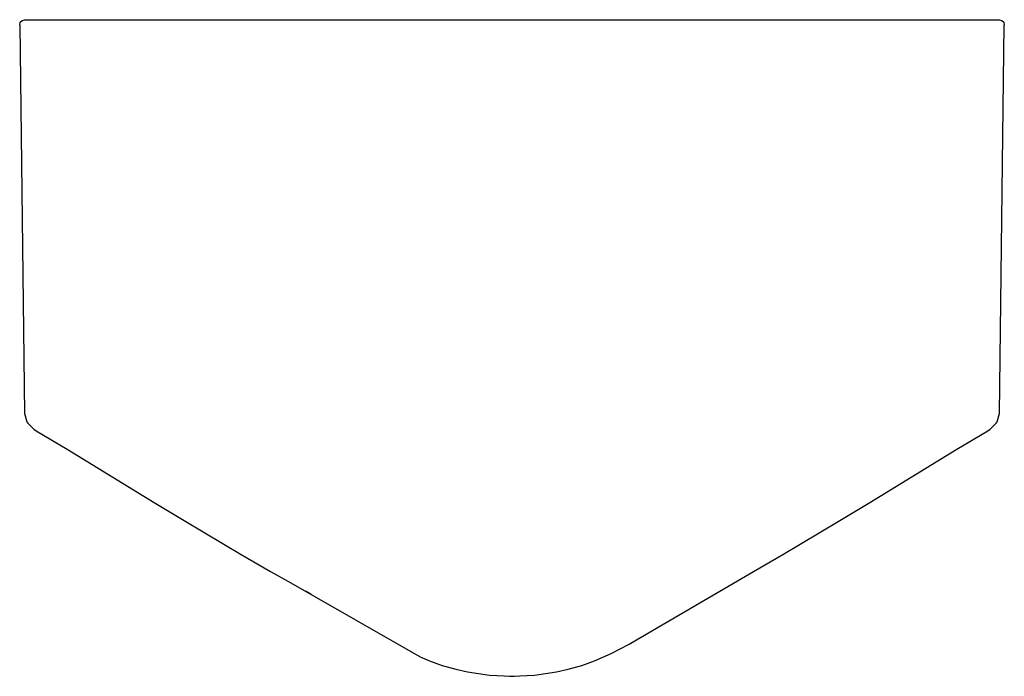
# Model space of a CAD drawing. Extents: x 0 to 60, y 0 to 40.
import ezdxf

# ---------------------------------------------------------------- set-up
doc = ezdxf.new("R2010")
doc.units = 0
doc.header["$MEASUREMENT"] = 0

msp = doc.modelspace()

# ---------------------------------------------------------------- linework, layer by layer
for p, q in [((0, 39.688), (0.039, 39.844)), ((0, 39.688), (0.299, 16.009)), ((0.039, 39.844), (0.148, 39.958)), ((0.148, 39.958), (0.298, 40)), ((0.298, 40), (0.414, 40)), ((0.414, 40), (0.815, 40)), ((0.815, 40), (1.499, 40)), ((1.499, 40), (2.455, 40)), ((2.455, 40), (3.677, 40)), ((3.677, 40), (5.153, 40)), ((5.153, 40), (6.868, 40)), ((6.868, 40), (8.806, 40)), ((8.806, 40), (10.948, 40)), ((10.948, 40), (13.273, 40)), ((13.273, 40), (15.759, 40)), ((15.759, 40), (18.383, 40)), ((18.383, 40), (21.119, 40)), ((21.119, 40), (23.939, 40)), ((23.939, 40), (26.819, 40)), ((26.819, 40), (29.728, 40)), ((29.728, 40), (30, 40)), ((30, 40), (30.272, 40)), ((30.272, 40), (33.181, 40)), ((33.181, 40), (36.06, 40)), ((36.06, 40), (38.882, 40)), ((38.882, 40), (41.617, 40)), ((41.617, 40), (44.241, 40)), ((44.241, 40), (46.727, 40)), ((46.727, 40), (49.052, 40)), ((49.052, 40), (51.194, 40)), ((51.194, 40), (53.132, 40)), ((53.132, 40), (54.847, 40)), ((54.847, 40), (56.323, 40)), ((56.323, 40), (57.545, 40)), ((57.545, 40), (58.501, 40)), ((58.501, 40), (59.185, 40)), ((59.185, 40), (59.586, 40)), ((59.586, 40), (59.702, 40)), ((59.701, 16.009), (60, 39.688)), ((59.702, 40), (59.852, 39.958)), ((59.852, 39.958), (59.961, 39.844)), ((59.961, 39.844), (60, 39.688)), ((0.299, 16.009), (0.434, 15.504)), ((59.566, 15.504), (59.701, 16.009)), ((0.434, 15.504), (0.491, 15.43)), ((0.491, 15.43), (0.853, 15.059)), ((0.853, 15.059), (1.012, 14.945)), ((58.988, 14.945), (59.147, 15.059)), ((59.147, 15.059), (59.509, 15.43)), ((59.509, 15.43), (59.566, 15.504)), ((1.012, 14.945), (2.897, 13.833)), ((1.012, 14.945), (2.897, 13.833)), ((57.102, 13.832), (58.988, 14.945)), ((57.102, 13.832), (58.988, 14.945)), ((2.897, 13.833), (8.201, 10.592)), ((51.799, 10.592), (57.102, 13.832)), ((8.201, 10.592), (10.014, 9.498)), ((8.201, 10.592), (10.014, 9.498)), ((49.987, 9.499), (51.799, 10.592)), ((49.987, 9.499), (51.799, 10.592)), ((10.014, 9.498), (13.503, 7.413)), ((46.497, 7.413), (49.987, 9.499)), ((13.503, 7.413), (15.289, 6.386)), ((44.711, 6.386), (46.497, 7.413)), ((15.289, 6.385), (16.518, 5.694)), ((37.59, 2.223), (44.711, 6.385)), ((16.518, 5.694), (24.4, 1.184)), ((17.417, 5.204), (17.74, 5.016)), ((36.046, 1.394), (37.134, 1.96)), ((37.134, 1.96), (37.59, 2.223)), ((35.035, 0.942), (36.046, 1.394)), ((24.4, 1.184), (24.965, 0.942)), ((24.965, 0.942), (25.738, 0.668)), ((25.738, 0.668), (26.577, 0.428)), ((33.423, 0.428), (34.262, 0.668)), ((34.262, 0.668), (35.035, 0.942)), ((26.577, 0.428), (27.291, 0.266)), ((27.291, 0.266), (28.639, 0.067)), ((28.639, 0.067), (29.529, 0.023)), ((29.529, 0.023), (29.843, 0.001)), ((29.529, 0.023), (29.843, 0.001)), ((29.843, 0.001), (30, 0)), ((29.843, 0.001), (30, 0)), ((30, 0), (30.157, 0.001)), ((30, 0), (30.157, 0.001)), ((30.157, 0.001), (30.471, 0.023)), ((30.157, 0.001), (30.471, 0.023)), ((30.471, 0.023), (31.361, 0.067)), ((31.361, 0.067), (32.709, 0.266)), ((32.709, 0.266), (33.423, 0.428))]:
    msp.add_line(p, q)

doc.saveas('drawing.dxf')
